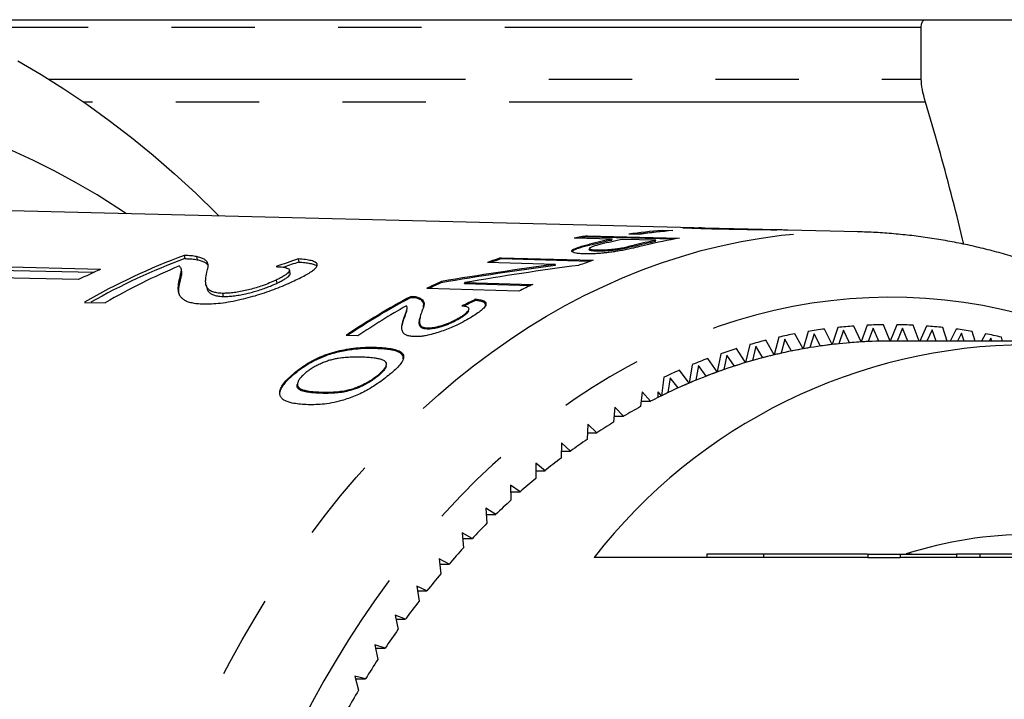
# Model space of a CAD drawing. Extents: x 2 to 416, y 16 to 295.
# Drawn here: x 163 to 178, y 52 to 62 of the extents above; entities that cross this region are included whole.
import ezdxf

# ---------------------------------------------------------------- set-up
doc = ezdxf.new("R2010")
doc.units = 0
doc.linetypes.add('PHANTOM', pattern=[12.7, 6.35, -1.27, 1.27, -1.27, 1.27, -1.27])
doc.layers.get('0').update_dxf_attribs({"linetype": 'CONTINUOUS'})

msp = doc.modelspace()

# ---------------------------------------------------------------- linework, layer by layer
at = {"color": 7, "linetype": 'CONTINUOUS'}
for p, q in [((162.023, 61.871), (177.143, 61.871)), ((177.078, 60.962), (177.078, 61.754)), ((173.611, 58.699), (162.673, 58.969)), ((173.612, 58.689), (173.614, 58.699)), ((173.687, 58.696), (173.685, 58.686)), ((174.88, 58.667), (173.774, 58.695)), ((172.365, 58.525), (171.788, 58.54)), ((171.982, 58.558), (171.987, 58.577)), ((173.31, 58.523), (171.982, 58.558)), ((171.987, 58.577), (173.393, 58.54)), ((172.781, 58.597), (172.619, 58.601)), ((173.123, 58.641), (173.127, 58.66)), ((173.127, 58.66), (173.289, 58.656)), ((175.043, 58.663), (175.038, 58.663)), ((176.116, 58.637), (175.043, 58.663)), ((176.11, 58.637), (176.116, 58.637)), ((172.018, 58.431), (172.022, 58.45)), ((172.36, 58.506), (172.365, 58.525)), ((172.522, 58.376), (172.526, 58.395)), ((173.032, 58.508), (172.527, 58.521)), ((173.027, 58.489), (173.032, 58.508)), ((165.841, 58.276), (165.852, 58.229)), ((166.028, 58.259), (166.039, 58.212)), ((170.669, 58.223), (170.673, 58.242)), ((170.673, 58.242), (172.078, 58.204)), ((172.021, 58.385), (172.017, 58.366)), ((172.135, 58.341), (172.14, 58.36)), ((164.566, 58.065), (161.011, 58.148)), ((161.022, 58.101), (164.469, 58.02)), ((167.578, 58.224), (167.589, 58.176)), ((171.504, 58.141), (170.466, 58.17)), ((172.028, 58.186), (170.669, 58.223)), ((171.499, 58.122), (171.504, 58.141)), ((164.23, 57.909), (160.675, 57.992)), ((165.804, 58.029), (165.793, 58.076)), ((167.456, 58.008), (167.445, 58.055)), ((165.76, 57.897), (165.771, 57.85)), ((166.176, 57.829), (166.187, 57.781)), ((167.243, 57.901), (167.254, 57.853)), ((169.759, 57.861), (169.763, 57.88)), ((170.115, 57.845), (170.119, 57.864)), ((171.119, 57.816), (170.115, 57.845)), ((170.119, 57.864), (171.156, 57.834)), ((166.423, 57.699), (166.434, 57.652)), ((169.297, 57.633), (169.301, 57.652)), ((170.943, 57.731), (169.538, 57.773)), ((164.321, 57.562), (164.637, 57.555)), ((169.402, 57.619), (169.407, 57.638)), ((170.284, 57.591), (170.288, 57.611)), ((169.232, 57.431), (169.236, 57.45)), ((169.439, 57.34), (169.435, 57.32)), ((170.178, 57.433), (170.183, 57.454)), ((169.19, 57.31), (169.194, 57.329)), ((170.042, 57.315), (170.047, 57.334)), ((176.161, 56.958), (176.052, 57.201)), ((176.255, 57.213), (176.161, 56.958)), ((176.605, 56.971), (176.503, 57.221)), ((176.707, 57.221), (176.605, 56.971)), ((177.044, 56.971), (176.955, 57.213)), ((177.158, 57.201), (177.055, 56.971)), ((168.489, 57.051), (168.309, 57.057)), ((169.544, 57.153), (169.548, 57.172)), ((175.276, 56.853), (175.152, 57.082)), ((175.354, 57.118), (175.276, 56.853)), ((175.446, 57.082), (175.38, 56.871)), ((175.542, 56.896), (175.446, 57.082)), ((175.717, 56.919), (175.601, 57.155)), ((175.804, 57.179), (175.717, 56.919)), ((175.894, 57.138), (175.822, 56.93)), ((175.985, 56.946), (175.894, 57.138)), ((176.344, 57.166), (176.266, 56.964)), ((176.429, 56.969), (176.344, 57.166)), ((176.794, 57.169), (176.71, 56.971)), ((176.871, 56.971), (176.794, 57.169)), ((177.244, 57.144), (177.163, 56.971)), ((177.305, 56.971), (177.244, 57.144)), ((177.475, 56.971), (177.406, 57.179)), ((177.609, 57.155), (177.518, 56.971)), ((177.693, 57.093), (177.631, 56.971)), ((177.731, 56.971), (177.693, 57.093)), ((177.899, 56.971), (177.855, 57.118)), ((178.057, 57.082), (177.998, 56.971)), ((174.463, 56.917), (174.4, 56.644)), ((174.556, 56.892), (174.503, 56.674)), ((174.663, 56.718), (174.556, 56.892)), ((174.836, 56.761), (174.706, 56.983)), ((174.907, 57.031), (174.836, 56.761)), ((174.999, 57), (174.94, 56.785)), ((175.101, 56.82), (174.999, 57)), ((178.726, 56.971), (176.605, 56.971)), ((178.139, 57.015), (178.115, 56.971)), ((178.152, 56.971), (178.139, 57.015)), ((178.318, 56.971), (178.303, 57.031)), ((168.036, 56.76), (168.04, 56.779)), ((168.77, 56.857), (168.775, 56.876)), ((174.022, 56.777), (173.967, 56.5)), ((174.116, 56.758), (174.069, 56.536)), ((174.228, 56.59), (174.116, 56.758)), ((174.4, 56.644), (174.263, 56.857)), ((168.92, 56.589), (168.924, 56.608)), ((173.586, 56.611), (173.539, 56.331)), ((173.68, 56.597), (173.64, 56.373)), ((173.797, 56.436), (173.68, 56.597)), ((173.967, 56.5), (173.825, 56.706)), ((167.531, 56.477), (167.535, 56.497)), ((168.792, 56.435), (168.796, 56.454)), ((173.539, 56.331), (173.391, 56.528)), ((167.57, 56.329), (167.566, 56.309)), ((173.155, 56.42), (173.117, 56.137)), ((173.25, 56.411), (173.216, 56.185)), ((173.371, 56.257), (173.25, 56.411)), ((172.825, 56.2), (172.798, 55.972)), ((172.951, 56.053), (172.825, 56.2)), ((173.069, 56.113), (173.069, 56.195)), ((173.117, 56.137), (173.069, 56.195)), ((172.808, 56.053), (172.951, 56.053)), ((172.407, 55.963), (172.387, 55.734)), ((172.537, 55.824), (172.407, 55.963)), ((171.996, 55.703), (171.983, 55.472)), ((172.131, 55.571), (171.996, 55.703)), ((172.395, 55.824), (172.537, 55.824)), ((171.989, 55.571), (172.131, 55.571)), ((171.594, 55.418), (171.587, 55.187)), ((171.732, 55.295), (171.594, 55.418)), ((171.59, 55.295), (171.732, 55.295)), ((171.342, 54.994), (171.2, 55.109)), ((171.2, 55.109), (171.201, 54.878)), ((171.2, 54.994), (171.342, 54.994)), ((170.961, 54.671), (170.816, 54.777)), ((170.816, 54.777), (170.823, 54.547)), ((170.819, 54.671), (170.961, 54.671)), ((170.59, 54.326), (170.442, 54.423)), ((170.442, 54.423), (170.456, 54.193)), ((170.448, 54.326), (170.59, 54.326)), ((170.229, 53.959), (170.078, 54.047)), ((170.078, 54.047), (170.099, 53.818)), ((170.086, 53.959), (170.229, 53.959)), ((169.88, 53.571), (169.726, 53.65)), ((169.726, 53.65), (169.754, 53.423)), ((176.261, 53.671), (172.089, 53.671)), ((173.808, 53.721), (173.808, 53.671)), ((176.261, 53.721), (176.261, 53.671)), ((176.261, 53.721), (176.756, 53.721)), ((176.261, 53.671), (176.756, 53.671)), ((176.756, 53.721), (176.756, 53.671)), ((176.756, 53.721), (177.617, 53.721)), ((180.503, 53.671), (176.756, 53.671)), ((177.617, 53.721), (177.617, 53.671)), ((177.973, 53.721), (177.617, 53.721)), ((177.973, 53.721), (177.973, 53.671)), ((179.259, 53.721), (177.973, 53.721)), ((169.736, 53.571), (169.88, 53.571)), ((169.542, 53.162), (169.387, 53.233)), ((169.387, 53.233), (169.421, 53.007)), ((169.397, 53.162), (169.542, 53.162)), ((169.217, 52.734), (169.059, 52.795)), ((169.059, 52.795), (169.101, 52.572)), ((169.071, 52.734), (169.217, 52.734)), ((168.905, 52.287), (168.746, 52.339)), ((168.746, 52.339), (168.793, 52.118)), ((168.757, 52.287), (168.905, 52.287)), ((168.606, 51.822), (168.445, 51.865)), ((168.445, 51.865), (168.5, 51.647)), ((168.456, 51.822), (168.606, 51.822))]:
    msp.add_line(p, q, dxfattribs=at)
at = {"color": 8, "linetype": 'PHANTOM'}
for p, q in [((177.078, 61.754), (162.293, 61.754)), ((163.779, 60.962), (177.078, 60.962)), ((177.143, 60.614), (164.309, 60.614)), ((174.058, 58.676), (174.06, 58.683)), ((172.696, 58.416), (172.7, 58.435)), ((167.912, 56.175), (167.916, 56.194)), ((174.675, 53.721), (174.675, 53.671))]:
    msp.add_line(p, q, dxfattribs=at)
at = {"color": 7, "linetype": 'CONTINUOUS', "flags": 128}
for points in [[(163.304, 61.244), (163.659, 61.036), (164.009, 60.815), (164.356, 60.581), (164.698, 60.335), (165.036, 60.076), (165.369, 59.804), (165.696, 59.52), (166.018, 59.224), (166.335, 58.917), (166.374, 58.877)], [(164.963, 58.912), (164.832, 58.999), (164.514, 59.199), (164.194, 59.386), (163.87, 59.562), (163.543, 59.726), (163.212, 59.878)], [(176.885, 53.737), (176.93, 53.727), (176.955, 53.721)]]:
    msp.add_lwpolyline(points, dxfattribs=at)
at = {"color": 8, "linetype": 'PHANTOM', "flags": 128}
for points in [[(176.119, 25.306), (175.949, 25.303), (175.641, 25.308), (175.333, 25.323), (175.025, 25.35), (174.717, 25.389), (174.411, 25.439), (174.105, 25.5), (173.801, 25.572), (173.498, 25.656), (173.197, 25.751), (172.898, 25.857), (172.6, 25.974), (172.305, 26.102), (172.013, 26.241), (171.723, 26.39), (171.436, 26.551), (171.152, 26.722), (170.872, 26.903), (170.594, 27.095), (170.321, 27.297), (170.051, 27.509), (169.785, 27.73), (169.524, 27.962), (169.267, 28.203), (169.014, 28.454), (168.766, 28.714), (168.523, 28.983), (168.286, 29.261), (168.053, 29.547), (167.826, 29.842), (167.604, 30.146), (167.388, 30.457), (167.178, 30.777), (166.973, 31.104), (166.775, 31.439), (166.584, 31.78), (166.398, 32.129), (166.219, 32.485), (166.047, 32.847), (165.881, 33.215), (165.723, 33.589), (165.571, 33.969), (165.427, 34.355), (165.289, 34.745), (165.159, 35.141), (165.036, 35.541), (164.921, 35.946), (164.813, 36.355), (164.713, 36.768), (164.621, 37.184), (164.536, 37.604), (164.459, 38.026), (164.39, 38.451), (164.329, 38.879), (164.275, 39.309), (164.23, 39.741), (164.193, 40.174), (164.163, 40.608), (164.142, 41.043), (164.129, 41.479), (164.124, 41.916), (164.127, 42.352), (164.138, 42.788), (164.157, 43.224), (164.185, 43.658), (164.22, 44.092), (164.263, 44.524), (164.314, 44.954), (164.373, 45.382), (164.441, 45.808), (164.515, 46.232), (164.598, 46.652), (164.689, 47.069), (164.787, 47.483), (164.893, 47.893), (165.006, 48.298), (165.127, 48.7), (165.255, 49.097), (165.391, 49.489), (165.534, 49.876), (165.683, 50.257), (165.84, 50.633), (166.004, 51.003), (166.175, 51.366), (166.352, 51.723), (166.536, 52.074), (166.726, 52.418), (166.922, 52.754), (167.125, 53.083), (167.334, 53.404), (167.548, 53.718), (167.769, 54.024), (167.994, 54.321), (168.226, 54.61), (168.462, 54.89), (168.704, 55.161), (168.951, 55.423), (169.202, 55.676), (169.458, 55.92), (169.718, 56.154), (169.983, 56.378), (170.252, 56.593), (170.524, 56.797), (170.801, 56.992), (171.08, 57.176), (171.363, 57.349), (171.65, 57.512), (171.939, 57.665), (172.231, 57.806), (172.525, 57.937), (172.822, 58.057), (173.12, 58.166), (173.421, 58.263), (173.724, 58.35), (174.027, 58.425), (174.333, 58.489), (174.639, 58.542), (174.946, 58.584), (175.254, 58.614), (175.562, 58.632), (175.871, 58.639), (176.11, 58.637)], [(180.081, 56.849), (179.993, 56.889), (179.716, 57.009), (179.437, 57.119), (179.155, 57.219), (178.872, 57.308), (178.587, 57.387), (178.301, 57.455), (178.014, 57.512), (177.726, 57.559), (177.437, 57.595), (177.148, 57.621), (176.858, 57.635), (176.568, 57.639), (176.278, 57.633), (175.988, 57.615), (175.699, 57.587), (175.41, 57.548), (175.122, 57.499), (174.835, 57.438), (174.549, 57.368), (174.265, 57.286), (173.983, 57.194), (173.702, 57.092), (173.423, 56.979), (173.146, 56.856), (172.872, 56.723), (172.6, 56.58), (172.331, 56.427), (172.065, 56.264), (171.802, 56.091), (171.542, 55.908), (171.286, 55.716), (171.033, 55.514), (170.785, 55.303), (170.54, 55.083), (170.299, 54.854), (170.063, 54.616), (169.831, 54.37), (169.604, 54.115), (169.381, 53.851), (169.164, 53.58), (168.952, 53.301), (168.745, 53.013), (168.543, 52.719), (168.347, 52.416), (168.156, 52.107), (167.972, 51.791), (167.793, 51.468), (167.62, 51.138), (167.453, 50.803), (167.293, 50.461), (167.139, 50.113), (166.992, 49.76), (166.851, 49.402), (166.717, 49.038), (166.589, 48.669), (166.469, 48.296), (166.355, 47.919), (166.248, 47.537), (166.149, 47.152), (166.057, 46.763), (165.972, 46.371), (165.894, 45.976), (165.823, 45.578), (165.76, 45.178), (165.705, 44.775), (165.656, 44.371), (165.616, 43.965), (165.583, 43.557), (165.557, 43.148), (165.539, 42.739), (165.529, 42.329), (165.526, 41.919), (165.531, 41.509), (165.543, 41.099), (165.563, 40.69), (165.59, 40.282), (165.625, 39.874), (165.668, 39.469), (165.718, 39.065), (165.776, 38.663), (165.841, 38.263), (165.913, 37.866), (165.993, 37.471), (166.08, 37.08), (166.174, 36.692), (166.275, 36.308), (166.383, 35.927), (166.499, 35.551), (166.621, 35.179), (166.75, 34.812), (166.886, 34.449), (167.029, 34.092), (167.178, 33.74), (167.333, 33.394), (167.495, 33.054), (167.663, 32.719), (167.838, 32.392), (168.018, 32.07), (168.204, 31.756), (168.396, 31.448), (168.594, 31.148), (168.797, 30.855), (169.005, 30.57), (169.219, 30.293), (169.438, 30.023), (169.661, 29.762), (169.89, 29.509), (170.123, 29.265), (170.36, 29.029), (170.602, 28.802), (170.848, 28.585), (171.097, 28.376), (171.351, 28.177), (171.608, 27.987), (171.869, 27.807), (172.132, 27.636), (172.399, 27.476), (172.669, 27.325), (172.941, 27.184), (173.216, 27.054), (173.494, 26.934), (173.773, 26.824), (174.054, 26.724), (174.338, 26.635), (174.622, 26.556), (174.908, 26.488), (175.195, 26.43), (175.484, 26.384), (175.772, 26.347), (176.062, 26.322), (176.352, 26.307), (176.642, 26.303), (176.642, 26.303)]]:
    msp.add_lwpolyline(points, dxfattribs=at)
at = {"color": 7, "linetype": 'CONTINUOUS'}
for centre, radius, start, end in [((173.448, 50.127), 8.575, 99.8144, 101.1652), ((173.455, 50.047), 8.638, 99.8166, 100.546), ((173.846, 50.246), 8.444, 94.8844, 98.3585), ((173.841, 50.237), 8.435, 94.8835, 97.4373), ((174.01, 50.242), 8.445, 94.8925, 98.3665), ((174.872, 50.061), 8.608, 99.8953, 103.3856), ((174.042, 50.013), 8.658, 101.1998, 103.5186), ((174.046, 50.032), 8.658, 101.1998, 103.5186), ((174.209, 50.035), 8.651, 101.2083, 103.482), ((174.712, 50.01), 8.644, 101.2371, 103.4875), ((174.716, 50.029), 8.644, 101.2371, 103.4875), ((169.196, 49.159), 9.715, 110.2035, 120.118), ((173.59, 49.613), 9.109, 108.6779, 110.0577), ((169.187, 49.157), 9.665, 110.1841, 119.5792), ((169.571, 49.037), 9.844, 112.729, 120.0809), ((173.647, 49.418), 9.295, 108.6881, 109.7099), ((175.006, 49.59), 9.098, 108.7751, 110.2367), ((168.482, 49.199), 9.692, 113.831, 116.0206), ((173.804, 49.097), 9.668, 114.7066, 116.1867), ((173.794, 49.091), 9.654, 114.706, 115.9385), ((175.229, 49.059), 9.674, 114.8977, 116.3012), ((174.126, 48.491), 10.354, 117.7764, 124.184), ((174.118, 48.479), 10.347, 117.7753, 123.9992), ((174.368, 48.393), 10.465, 119.4148, 124.1813), ((176.607, 49.553), 7.668, 94.1557, 96.0133), ((176.605, 49.592), 7.629, 90.7648, 92.6286), ((176.605, 49.592), 7.629, 87.3714, 89.2352), ((176.602, 49.553), 7.668, 83.9867, 85.8444), ((176.638, 49.353), 7.871, 100.8829, 102.7083), ((176.617, 49.472), 7.75, 97.5324, 99.3769), ((176.593, 49.472), 7.75, 80.6231, 82.4676), ((176.571, 49.353), 7.871, 77.2917, 79.1171), ((178.724, 48.506), 8.409, 38.3466, 142.0975), ((176.677, 49.195), 8.034, 104.1974, 105.9977), ((176.617, 49.347), 7.625, 96.7761, 100.133), ((176.612, 49.384), 7.587, 95.9761, 98.106), ((176.608, 49.425), 7.546, 93.3944, 96.7746), ((176.606, 49.451), 7.521, 92.5906, 94.7336), ((176.605, 49.465), 7.506, 90.0006, 93.3929), ((176.605, 49.481), 7.49, 89.9991, 91.3447), ((176.734, 49.006), 8.231, 107.4649, 109.2365), ((176.675, 49.078), 7.9, 103.4583, 106.7369), ((176.658, 49.145), 7.831, 102.6725, 104.758), ((176.638, 49.231), 7.743, 100.1344, 103.457), ((176.628, 49.283), 7.69, 99.3401, 101.451), ((176.816, 48.781), 8.471, 110.6779, 112.4158), ((176.731, 48.891), 8.096, 106.7379, 109.9635), ((176.705, 48.974), 8.008, 105.9628, 108.0175), ((176.923, 48.531), 8.742, 113.828, 115.5301), ((176.811, 48.67), 8.33, 109.9646, 113.1291), ((176.773, 48.771), 8.223, 109.2015, 111.2206), ((176.918, 48.422), 8.601, 113.1301, 116.228), ((176.87, 48.53), 8.482, 112.382, 114.3595), ((176.994, 48.264), 8.776, 115.4967, 117.4298), ((176.971, 48.311), 8.724, 116.219, 116.5664), ((177.148, 47.975), 9.103, 118.5405, 120.427), ((177.336, 47.661), 9.469, 121.5096, 123.347), ((177.556, 47.334), 9.863, 124.4013, 126.1896), ((177.812, 46.99), 10.293, 127.2143, 128.9525), ((178.103, 46.637), 10.749, 129.9482, 131.6369), ((178.43, 46.275), 11.238, 132.6037, 134.243), ((178.792, 45.91), 11.751, 135.1821, 136.7731), ((178.726, 47.908), 6.113, 72.1363, 107.8737), ((179.18, 45.551), 12.281, 137.6849, 139.2299), ((179.596, 45.198), 12.827, 140.1148, 141.6158), ((180.047, 44.847), 13.397, 142.4757, 143.9336), ((180.506, 44.517), 13.963, 144.7689, 146.1876), ((180.995, 44.195), 14.548, 146.9999, 148.3801), ((181.495, 43.891), 15.134, 149.1711, 150.5154)]:
    msp.add_arc(centre, radius, start, end, dxfattribs=at)
for centre, major_axis, ratio, start_param, end_param in [((170.49, 41.962), (0.924, 16.786), 0.773345, 0.296673, 0.323135), ((170.49, 41.962), (0.921, 16.736), 0.773345, 0.296488, 0.314684), ((184.41, 42.104), (31.234, -4.35), 0.507694, 2.066402, 2.128311), ((184.415, 42.123), (31.234, -4.35), 0.507694, 2.066402, 2.128311), ((184.8, 42.122), (31.211, -4.348), 0.507781, 2.067806, 2.129808), ((175.229, 41.981), (-1.028, 16.665), 0.780753, 0.30939, 0.327138), ((175.224, 41.962), (-1.028, 16.665), 0.780753, 0.30939, 0.32445)]:
    msp.add_ellipse(centre, major_axis=major_axis, ratio=ratio, start_param=start_param, end_param=end_param, dxfattribs=at)
for points in [[(177.078, 61.754), (177.078, 61.832), (177.101, 61.871), (177.143, 61.871)], [(177.143, 60.614), (177.101, 60.753), (177.078, 60.874), (177.078, 60.962)]]:
    msp.add_open_spline(points, degree=3, dxfattribs=at)
for points, knots in [([(177.143, 61.871), (177.483, 61.871), (177.775, 61.871), (178.115, 61.871), (178.211, 61.871), (178.366, 61.871), (178.425, 61.871), (178.464, 61.871)], [0, 0, 0, 0, 0.5, 0.5, 0.75, 0.75, 1, 1, 1, 1]), ([(177.724, 58.448), (177.719, 58.473), (177.66, 58.732), (177.534, 59.223), (177.348, 59.92), (177.211, 60.383), (177.143, 60.614)], [0, 0, 0, 0, 0.034157, 0.355838, 0.677918, 1, 1, 1, 1]), ([(173.887, 58.68), (173.849, 58.681), (173.772, 58.683), (173.658, 58.687), (173.568, 58.69), (173.505, 58.693), (173.47, 58.695), (173.449, 58.697), (173.442, 58.699), (173.452, 58.7), (173.477, 58.7), (173.515, 58.7), (173.56, 58.7), (173.596, 58.699), (173.614, 58.699)], [0, 0, 0, 0, 0.123179, 0.246726, 0.400169, 0.479241, 0.558243, 0.623662, 0.690448, 0.75598, 0.823912, 0.882828, 0.94301, 1, 1, 1, 1]), ([(173.614, 58.699), (173.642, 58.698), (173.671, 58.697), (173.706, 58.696), (173.707, 58.696)], [0, 0, 0, 0, 0.974043, 1, 1, 1, 1]), ([(173.776, 58.695), (173.764, 58.695), (173.739, 58.695), (173.712, 58.696), (173.694, 58.696), (173.686, 58.696), (173.687, 58.695), (173.7, 58.694), (173.733, 58.693), (173.8, 58.69), (173.909, 58.687), (174.009, 58.685), (174.06, 58.683)], [0, 0, 0, 0, 0.05651, 0.114605, 0.171259, 0.229711, 0.298226, 0.368727, 0.458154, 0.54988, 0.773639, 1, 1, 1, 1]), ([(175.038, 58.663), (175.012, 58.664), (174.96, 58.665), (174.873, 58.666), (174.788, 58.667), (174.708, 58.668), (174.625, 58.668), (174.523, 58.669), (174.405, 58.671), (174.282, 58.672), (174.171, 58.674), (174.038, 58.677), (173.948, 58.679), (173.887, 58.68)], [0, 0, 0, 0, 0.079163, 0.160428, 0.220491, 0.282091, 0.342268, 0.404587, 0.512567, 0.622959, 0.716271, 0.809631, 1, 1, 1, 1]), ([(174.06, 58.683), (174.117, 58.682), (174.203, 58.68), (174.326, 58.677), (174.412, 58.675), (174.491, 58.674), (174.559, 58.673), (174.625, 58.672), (174.699, 58.671), (174.769, 58.67), (174.828, 58.669), (174.858, 58.668), (174.874, 58.667), (174.878, 58.667)], [0, 0, 0, 0, 0.248375, 0.370584, 0.492664, 0.571898, 0.650824, 0.714192, 0.777523, 0.880153, 0.93173, 0.983381, 1, 1, 1, 1]), ([(182.39, 56.043), (182.346, 56.082), (182.225, 56.188), (182.022, 56.355), (181.782, 56.544), (181.539, 56.725), (181.293, 56.899), (181.044, 57.065), (180.792, 57.222), (180.538, 57.372), (180.281, 57.514), (180.023, 57.647), (179.762, 57.772), (179.499, 57.889), (179.234, 57.998), (178.968, 58.098), (178.7, 58.19), (178.431, 58.274), (178.161, 58.348), (177.889, 58.415), (177.617, 58.473), (177.344, 58.522), (177.07, 58.563), (176.796, 58.595), (176.521, 58.619), (176.292, 58.632), (176.155, 58.635), (176.11, 58.636)], [0, 0, 0, 0, 0.023612, 0.065711, 0.10777, 0.149787, 0.191759, 0.233684, 0.27556, 0.317384, 0.359156, 0.400873, 0.442536, 0.484143, 0.525696, 0.567194, 0.608639, 0.650033, 0.691378, 0.732677, 0.773933, 0.815151, 0.856334, 0.897487, 0.938615, 0.979725, 1, 1, 1, 1]), ([(171.941, 58.301), (171.916, 58.302), (171.866, 58.304), (171.806, 58.312), (171.767, 58.324), (171.749, 58.337), (171.75, 58.352), (171.767, 58.367), (171.803, 58.385), (171.861, 58.406), (171.935, 58.428), (171.993, 58.443), (172.022, 58.45)], [0, 0, 0, 0, 0.10452, 0.208806, 0.31428, 0.419873, 0.491404, 0.562956, 0.662269, 0.76187, 0.880829, 1, 1, 1, 1]), ([(172.018, 58.431), (171.987, 58.423), (171.925, 58.407), (171.842, 58.382), (171.786, 58.36), (171.757, 58.345), (171.754, 58.339), (171.753, 58.338)], [0, 0, 0, 0, 0.266003, 0.532131, 0.795886, 0.96514, 1, 1, 1, 1]), ([(172.192, 58.447), (172.17, 58.442), (172.127, 58.431), (172.079, 58.417), (172.047, 58.405), (172.028, 58.395), (172.02, 58.386), (172.022, 58.378), (172.034, 58.372), (172.055, 58.367), (172.09, 58.362), (172.123, 58.361), (172.14, 58.36)], [0, 0, 0, 0, 0.144112, 0.28786, 0.372279, 0.456484, 0.541903, 0.627415, 0.702272, 0.777308, 0.888433, 1, 1, 1, 1]), ([(172.14, 58.36), (172.157, 58.36), (172.191, 58.36), (172.261, 58.362), (172.337, 58.368), (172.41, 58.376), (172.469, 58.384), (172.506, 58.391), (172.526, 58.395)], [0, 0, 0, 0, 0.162935, 0.325276, 0.583135, 0.713288, 0.843331, 1, 1, 1, 1]), ([(172.696, 58.416), (172.671, 58.41), (172.632, 58.401), (172.575, 58.387), (172.539, 58.38), (172.522, 58.376)], [0, 0, 0, 0, 0.444283, 0.721074, 1, 1, 1, 1]), ([(172.526, 58.395), (172.554, 58.401), (172.599, 58.411), (172.654, 58.424), (172.685, 58.431), (172.7, 58.435)], [0, 0, 0, 0, 0.445783, 0.7227548, 1, 1, 1, 1]), ([(172.879, 58.435), (172.848, 58.427), (172.797, 58.415), (172.723, 58.397), (172.679, 58.387), (172.657, 58.382)], [0, 0, 0, 0, 0.44324, 0.721124, 1, 1, 1, 1]), ([(166.028, 58.259), (166.016, 58.262), (165.991, 58.267), (165.931, 58.273), (165.877, 58.275), (165.841, 58.276)], [0, 0, 0, 0, 0.250648, 0.50161, 1, 1, 1, 1]), ([(166.187, 58.022), (166.195, 58.048), (166.207, 58.087), (166.208, 58.133), (166.2, 58.165), (166.18, 58.194), (166.146, 58.22), (166.096, 58.242), (166.051, 58.254), (166.028, 58.259)], [0, 0, 0, 0, 0.250703, 0.376023, 0.501699, 0.624025, 0.746322, 0.873114, 1, 1, 1, 1]), ([(172.657, 58.382), (172.628, 58.376), (172.571, 58.364), (172.484, 58.347), (172.4, 58.334), (172.322, 58.323), (172.245, 58.314), (172.167, 58.307), (172.09, 58.302), (172.011, 58.3), (171.966, 58.3), (171.941, 58.301)], [0, 0, 0, 0, 0.130316, 0.260125, 0.358721, 0.457289, 0.555564, 0.653981, 0.764045, 0.874075, 1, 1, 1, 1]), ([(172.135, 58.341), (172.119, 58.342), (172.086, 58.343), (172.051, 58.347), (172.029, 58.353), (172.017, 58.359), (172.017, 58.364), (172.017, 58.366)], [0, 0, 0, 0, 0.243443, 0.485935, 0.66429, 0.842225, 1, 1, 1, 1]), ([(172.522, 58.376), (172.506, 58.373), (172.476, 58.367), (172.426, 58.36), (172.375, 58.353), (172.307, 58.347), (172.24, 58.342), (172.179, 58.341), (172.15, 58.341), (172.135, 58.341)], [0, 0, 0, 0, 0.1196969, 0.23889, 0.3593812, 0.4799763, 0.7207945, 0.8601927, 1, 1, 1, 1]), ([(165.768, 58.116), (165.774, 58.109), (165.788, 58.095), (165.799, 58.062), (165.786, 57.997), (165.77, 57.937), (165.76, 57.897)], [0, 0, 0, 0, 0.125436, 0.251447, 0.50263, 1, 1, 1, 1]), ([(165.852, 58.229), (165.871, 58.228), (165.908, 58.227), (165.974, 58.223), (166.013, 58.216), (166.039, 58.212)], [0, 0, 0, 0, 0.250667, 0.501588, 1, 1, 1, 1]), ([(166.039, 58.212), (166.06, 58.206), (166.103, 58.196), (166.152, 58.175), (166.187, 58.151), (166.2, 58.132), (166.207, 58.123)], [0, 0, 0, 0, 0.246806, 0.493418, 0.748574, 1, 1, 1, 1]), ([(167.244, 58.106), (167.272, 58.105), (167.327, 58.102), (167.388, 58.093), (167.426, 58.079), (167.445, 58.063), (167.448, 58.043), (167.435, 58.02), (167.409, 57.995), (167.368, 57.966), (167.311, 57.934), (167.265, 57.912), (167.243, 57.901)], [0, 0, 0, 0, 0.121841, 0.24313, 0.333894, 0.424507, 0.515159, 0.605791, 0.698616, 0.791436, 0.8956, 1, 1, 1, 1]), ([(167.52, 57.891), (167.554, 57.907), (167.62, 57.94), (167.709, 57.987), (167.784, 58.032), (167.838, 58.075), (167.868, 58.114), (167.871, 58.148), (167.843, 58.176), (167.782, 58.199), (167.693, 58.215), (167.617, 58.221), (167.578, 58.224)], [0, 0, 0, 0, 0.093947, 0.187979, 0.281535, 0.37786, 0.4741, 0.570864, 0.667597, 0.777644, 0.887818, 1, 1, 1, 1]), ([(167.589, 58.176), (167.62, 58.174), (167.682, 58.169), (167.762, 58.157), (167.824, 58.141), (167.858, 58.126), (167.863, 58.116), (167.864, 58.116)], [0, 0, 0, 0, 0.245202, 0.490629, 0.734591, 0.982988, 1, 1, 1, 1]), ([(165.771, 57.85), (165.776, 57.87), (165.787, 57.911), (165.799, 57.968), (165.811, 58.008), (165.804, 58.026), (165.803, 58.029)], [0, 0, 0, 0, 0.3211924, 0.6423748, 0.9590773, 1, 1, 1, 1]), ([(166.423, 57.699), (166.394, 57.701), (166.337, 57.705), (166.266, 57.723), (166.215, 57.752), (166.182, 57.796), (166.169, 57.848), (166.167, 57.926), (166.179, 57.984), (166.187, 58.022)], [0, 0, 0, 0, 0.08349, 0.166959, 0.280838, 0.394979, 0.545541, 0.696215, 1, 1, 1, 1]), ([(167.254, 57.853), (167.276, 57.864), (167.321, 57.887), (167.379, 57.919), (167.423, 57.949), (167.449, 57.976), (167.46, 57.996), (167.455, 58.005), (167.454, 58.007)], [0, 0, 0, 0, 0.19225, 0.384773, 0.575821, 0.75297, 0.92998, 1, 1, 1, 1]), ([(165.76, 57.897), (165.754, 57.859), (165.744, 57.801), (165.748, 57.723), (165.766, 57.674), (165.796, 57.634), (165.833, 57.602), (165.884, 57.576), (165.953, 57.556), (166.036, 57.543), (166.101, 57.539), (166.133, 57.538)], [0, 0, 0, 0, 0.2506178, 0.3762788, 0.5018133, 0.5862933, 0.6708605, 0.7551068, 0.83656, 0.9183927, 1, 1, 1, 1]), ([(165.762, 57.696), (165.76, 57.705), (165.755, 57.735), (165.761, 57.787), (165.768, 57.829), (165.771, 57.85)], [0, 0, 0, 0, 0.180329, 0.590131, 1, 1, 1, 1]), ([(166.133, 57.538), (166.174, 57.538), (166.255, 57.538), (166.395, 57.55), (166.548, 57.573), (166.702, 57.606), (166.852, 57.643), (166.997, 57.685), (167.139, 57.733), (167.276, 57.784), (167.404, 57.838), (167.481, 57.873), (167.52, 57.891)], [0, 0, 0, 0, 0.102108, 0.203962, 0.306967, 0.410109, 0.502058, 0.593949, 0.692806, 0.791742, 0.895786, 1, 1, 1, 1]), ([(167.243, 57.901), (167.21, 57.886), (167.146, 57.857), (167.043, 57.818), (166.94, 57.785), (166.845, 57.758), (166.747, 57.735), (166.651, 57.717), (166.561, 57.705), (166.485, 57.699), (166.442, 57.699), (166.423, 57.699)], [0, 0, 0, 0, 0.145327, 0.289949, 0.395707, 0.501392, 0.607043, 0.712444, 0.815332, 0.918308, 1, 1, 1, 1]), ([(166.434, 57.652), (166.458, 57.652), (166.506, 57.652), (166.589, 57.659), (166.68, 57.673), (166.772, 57.691), (166.863, 57.713), (166.952, 57.738), (167.039, 57.766), (167.12, 57.796), (167.191, 57.825), (167.233, 57.844), (167.254, 57.853)], [0, 0, 0, 0, 0.102598, 0.204752, 0.307859, 0.411, 0.506228, 0.601432, 0.706301, 0.811182, 0.905527, 1, 1, 1, 1]), ([(166.187, 57.781), (166.19, 57.77), (166.197, 57.746), (166.219, 57.713), (166.258, 57.685), (166.313, 57.665), (166.372, 57.654), (166.418, 57.653), (166.434, 57.652)], [0, 0, 0, 0, 0.186066, 0.383098, 0.579008, 0.743666, 0.907929, 1, 1, 1, 1]), ([(169.301, 57.652), (169.312, 57.652), (169.333, 57.652), (169.371, 57.648), (169.392, 57.642), (169.407, 57.638)], [0, 0, 0, 0, 0.248148, 0.49669, 1, 1, 1, 1]), ([(169.194, 57.329), (169.205, 57.357), (169.222, 57.403), (169.24, 57.456), (169.24, 57.488), (169.232, 57.502), (169.229, 57.509)], [0, 0, 0, 0, 0.431412, 0.713299, 0.855853, 1, 1, 1, 1]), ([(169.402, 57.619), (169.388, 57.623), (169.367, 57.629), (169.33, 57.632), (169.308, 57.633), (169.297, 57.633)], [0, 0, 0, 0, 0.491445, 0.744339, 1, 1, 1, 1]), ([(169.488, 57.494), (169.491, 57.507), (169.496, 57.531), (169.487, 57.559), (169.47, 57.583), (169.445, 57.604), (169.417, 57.614), (169.402, 57.619)], [0, 0, 0, 0, 0.25118, 0.433394, 0.617282, 0.807132, 1, 1, 1, 1]), ([(169.407, 57.638), (169.419, 57.634), (169.442, 57.625), (169.477, 57.602), (169.496, 57.572), (169.499, 57.536), (169.492, 57.495), (169.478, 57.461), (169.469, 57.438)], [0, 0, 0, 0, 0.113076, 0.226009, 0.459964, 0.593651, 0.728177, 1, 1, 1, 1]), ([(170.047, 57.334), (170.067, 57.347), (170.107, 57.372), (170.148, 57.405), (170.172, 57.431), (170.183, 57.451), (170.184, 57.467), (170.175, 57.485), (170.141, 57.5), (170.096, 57.503), (170.074, 57.504)], [0, 0, 0, 0, 0.153277, 0.305873, 0.405787, 0.505603, 0.590369, 0.675023, 0.844067, 1, 1, 1, 1]), ([(170.288, 57.611), (170.315, 57.607), (170.368, 57.6), (170.418, 57.582), (170.44, 57.559), (170.444, 57.534), (170.433, 57.506), (170.405, 57.47), (170.355, 57.426), (170.285, 57.376), (170.23, 57.342), (170.204, 57.327)], [0, 0, 0, 0, 0.132029, 0.263434, 0.352294, 0.441144, 0.529476, 0.617855, 0.750162, 0.882778, 1, 1, 1, 1]), ([(170.434, 57.51), (170.436, 57.517), (170.439, 57.534), (170.423, 57.555), (170.392, 57.571), (170.347, 57.584), (170.306, 57.589), (170.284, 57.591)], [0, 0, 0, 0, 0.155933, 0.376228, 0.568486, 0.760797, 1, 1, 1, 1]), ([(169.231, 57.431), (169.227, 57.416), (169.216, 57.377), (169.2, 57.335), (169.19, 57.31)], [0, 0, 0, 0, 0.396391, 1, 1, 1, 1]), ([(169.469, 57.438), (169.461, 57.414), (169.444, 57.364), (169.43, 57.302), (169.428, 57.253), (169.435, 57.222), (169.454, 57.199), (169.478, 57.184), (169.511, 57.175), (169.536, 57.173), (169.548, 57.172)], [0, 0, 0, 0, 0.238245, 0.476399, 0.599074, 0.721511, 0.800631, 0.87964, 0.939687, 1, 1, 1, 1]), ([(170.175, 57.434), (170.174, 57.429), (170.172, 57.412), (170.138, 57.38), (170.091, 57.345), (170.058, 57.325), (170.042, 57.315)], [0, 0, 0, 0, 0.1669478, 0.5289056, 0.7641558, 1, 1, 1, 1]), ([(169.348, 57.039), (169.324, 57.041), (169.278, 57.045), (169.226, 57.06), (169.192, 57.083), (169.167, 57.117), (169.158, 57.162), (169.162, 57.216), (169.176, 57.272), (169.188, 57.31), (169.194, 57.329)], [0, 0, 0, 0, 0.097004, 0.193828, 0.290407, 0.387169, 0.538683, 0.690449, 0.845203, 1, 1, 1, 1]), ([(169.19, 57.31), (169.179, 57.281), (169.166, 57.249), (169.163, 57.219), (169.163, 57.216)], [0, 0, 0, 0, 0.912557, 1, 1, 1, 1]), ([(170.204, 57.327), (170.168, 57.305), (170.094, 57.262), (169.979, 57.205), (169.868, 57.157), (169.766, 57.119), (169.661, 57.086), (169.566, 57.062), (169.487, 57.047), (169.415, 57.039), (169.372, 57.039), (169.348, 57.039)], [0, 0, 0, 0, 0.161172, 0.321737, 0.429506, 0.537133, 0.645682, 0.753994, 0.828354, 0.902749, 1, 1, 1, 1]), ([(169.544, 57.153), (169.529, 57.155), (169.499, 57.158), (169.462, 57.17), (169.439, 57.191), (169.424, 57.223), (169.424, 57.266), (169.429, 57.301), (169.435, 57.319), (169.435, 57.32)], [0, 0, 0, 0, 0.108601, 0.2168121, 0.3608648, 0.5052522, 0.7441821, 0.9834603, 1, 1, 1, 1]), ([(170.042, 57.315), (170.021, 57.303), (169.98, 57.279), (169.914, 57.247), (169.849, 57.22), (169.788, 57.198), (169.725, 57.179), (169.656, 57.162), (169.593, 57.153), (169.558, 57.153), (169.544, 57.153)], [0, 0, 0, 0, 0.15597, 0.311338, 0.423265, 0.535058, 0.647447, 0.759503, 0.903251, 1, 1, 1, 1]), ([(169.548, 57.172), (169.572, 57.172), (169.619, 57.173), (169.699, 57.19), (169.768, 57.209), (169.845, 57.235), (169.922, 57.267), (169.993, 57.303), (170.029, 57.324), (170.047, 57.334)], [0, 0, 0, 0, 0.157203, 0.315403, 0.421193, 0.527007, 0.730485, 0.865088, 1, 1, 1, 1]), ([(168.036, 56.76), (168.004, 56.748), (167.939, 56.724), (167.843, 56.679), (167.746, 56.628), (167.662, 56.575), (167.59, 56.524), (167.551, 56.493), (167.531, 56.477)], [0, 0, 0, 0, 0.159838, 0.323318, 0.51106, 0.703042, 0.851103, 1, 1, 1, 1]), ([(167.535, 56.497), (167.559, 56.515), (167.606, 56.552), (167.691, 56.61), (167.792, 56.671), (167.892, 56.72), (167.976, 56.755), (168.019, 56.771), (168.04, 56.779)], [0, 0, 0, 0, 0.175527, 0.35206, 0.565899, 0.78599, 0.892292, 1, 1, 1, 1]), ([(168.77, 56.857), (168.719, 56.858), (168.617, 56.86), (168.472, 56.85), (168.346, 56.834), (168.242, 56.816), (168.138, 56.792), (168.069, 56.77), (168.036, 56.76)], [0, 0, 0, 0, 0.243784, 0.487996, 0.619062, 0.750419, 0.880889, 1, 1, 1, 1]), ([(168.04, 56.779), (168.063, 56.786), (168.109, 56.8), (168.202, 56.825), (168.3, 56.845), (168.402, 56.86), (168.515, 56.872), (168.642, 56.879), (168.732, 56.877), (168.775, 56.876)], [0, 0, 0, 0, 0.082683, 0.165212, 0.336044, 0.449775, 0.563555, 0.796942, 1, 1, 1, 1]), ([(169.18, 56.7), (169.181, 56.712), (169.182, 56.739), (169.159, 56.774), (169.114, 56.804), (169.046, 56.827), (168.964, 56.843), (168.871, 56.852), (168.804, 56.855), (168.77, 56.857)], [0, 0, 0, 0, 0.106008, 0.2302047, 0.3809258, 0.5320319, 0.6876536, 0.8438423, 1, 1, 1, 1]), ([(168.775, 56.876), (168.813, 56.874), (168.889, 56.87), (168.994, 56.858), (169.084, 56.837), (169.145, 56.808), (169.178, 56.773), (169.189, 56.736), (169.182, 56.693), (169.154, 56.64), (169.101, 56.576), (169.032, 56.509), (168.979, 56.466), (168.956, 56.447)], [0, 0, 0, 0, 0.108605, 0.217097, 0.327045, 0.43682, 0.510153, 0.583474, 0.656943, 0.730488, 0.827329, 0.924393, 1, 1, 1, 1]), ([(168.57, 56.725), (168.512, 56.726), (168.425, 56.728), (168.297, 56.721), (168.206, 56.71), (168.127, 56.696), (168.06, 56.679), (167.993, 56.656), (167.928, 56.629), (167.864, 56.599), (167.803, 56.566), (167.747, 56.529), (167.714, 56.504), (167.697, 56.491)], [0, 0, 0, 0, 0.224161, 0.341187, 0.457971, 0.523744, 0.589313, 0.655232, 0.721349, 0.788084, 0.854824, 0.927317, 1, 1, 1, 1]), ([(168.926, 56.636), (168.919, 56.646), (168.906, 56.668), (168.862, 56.687), (168.812, 56.701), (168.748, 56.712), (168.669, 56.721), (168.603, 56.723), (168.57, 56.725)], [0, 0, 0, 0, 0.152872, 0.311631, 0.445286, 0.580092, 0.789481, 1, 1, 1, 1]), ([(168.92, 56.589), (168.92, 56.589), (168.919, 56.579), (168.906, 56.554), (168.878, 56.515), (168.838, 56.473), (168.806, 56.447), (168.792, 56.435)], [0, 0, 0, 0, 0.00586, 0.236006, 0.508381, 0.789544, 1, 1, 1, 1]), ([(168.796, 56.454), (168.818, 56.473), (168.857, 56.506), (168.897, 56.552), (168.918, 56.586), (168.926, 56.614), (168.926, 56.629), (168.926, 56.636)], [0, 0, 0, 0, 0.28227, 0.494005, 0.711907, 0.854858, 1, 1, 1, 1]), ([(167.7, 56.002), (167.662, 56.004), (167.587, 56.009), (167.495, 56.023), (167.424, 56.042), (167.371, 56.064), (167.33, 56.095), (167.303, 56.134), (167.294, 56.182), (167.307, 56.238), (167.342, 56.305), (167.408, 56.385), (167.48, 56.451), (167.525, 56.488), (167.535, 56.497)], [0, 0, 0, 0, 0.106368, 0.212583, 0.284419, 0.356382, 0.427972, 0.507278, 0.586497, 0.665907, 0.745356, 0.857008, 0.968849, 1, 1, 1, 1]), ([(167.531, 56.477), (167.506, 56.457), (167.458, 56.416), (167.395, 56.354), (167.344, 56.292), (167.31, 56.238), (167.302, 56.206), (167.299, 56.194)], [0, 0, 0, 0, 0.212236, 0.424746, 0.636372, 0.85248, 1, 1, 1, 1]), ([(167.697, 56.491), (167.676, 56.472), (167.633, 56.435), (167.592, 56.384), (167.571, 56.34), (167.565, 56.305), (167.572, 56.276), (167.594, 56.252), (167.636, 56.232), (167.705, 56.213), (167.799, 56.2), (167.877, 56.196), (167.916, 56.194)], [0, 0, 0, 0, 0.102392, 0.204411, 0.284256, 0.364094, 0.428144, 0.492164, 0.590647, 0.689435, 0.844559, 1, 1, 1, 1]), ([(168.956, 56.447), (168.925, 56.423), (168.864, 56.375), (168.76, 56.302), (168.655, 56.237), (168.551, 56.181), (168.45, 56.134), (168.347, 56.096), (168.225, 56.059), (168.088, 56.026), (167.945, 56.006), (167.817, 56), (167.739, 56.001), (167.7, 56.002)], [0, 0, 0, 0, 0.093073, 0.186291, 0.278896, 0.350532, 0.421957, 0.493614, 0.565456, 0.676912, 0.788323, 0.894075, 1, 1, 1, 1]), ([(167.916, 56.194), (167.973, 56.193), (168.063, 56.192), (168.196, 56.201), (168.292, 56.215), (168.376, 56.234), (168.444, 56.256), (168.511, 56.283), (168.579, 56.314), (168.645, 56.349), (168.721, 56.396), (168.767, 56.432), (168.796, 56.454)], [0, 0, 0, 0, 0.22151, 0.343803, 0.465691, 0.532473, 0.59906, 0.665571, 0.732117, 0.804782, 0.877447, 1, 1, 1, 1]), ([(167.912, 56.175), (167.884, 56.177), (167.828, 56.179), (167.746, 56.187), (167.667, 56.201), (167.609, 56.221), (167.575, 56.246), (167.562, 56.272), (167.561, 56.294), (167.566, 56.307), (167.566, 56.309)], [0, 0, 0, 0, 0.159328, 0.318578, 0.49895, 0.678694, 0.780476, 0.881924, 0.983099, 1, 1, 1, 1]), ([(168.792, 56.435), (168.77, 56.418), (168.725, 56.384), (168.651, 56.336), (168.574, 56.295), (168.503, 56.262), (168.435, 56.236), (168.366, 56.214), (168.293, 56.197), (168.205, 56.184), (168.109, 56.176), (168.008, 56.173), (167.944, 56.175), (167.912, 56.175)], [0, 0, 0, 0, 0.094818, 0.189224, 0.266587, 0.343893, 0.40509, 0.466143, 0.546786, 0.627689, 0.75149, 0.875757, 1, 1, 1, 1]), ([(174.675, 53.721), (174.623, 53.721), (174.519, 53.721), (174.371, 53.721), (174.231, 53.721), (174.102, 53.721), (173.988, 53.721), (173.902, 53.721), (173.845, 53.721), (173.814, 53.721), (173.812, 53.721), (173.811, 53.721)], [0, 0, 0, 0, 0.123773, 0.247536, 0.371294, 0.495063, 0.618799, 0.742526, 0.835315, 0.928111, 1, 1, 1, 1]), ([(176.256, 53.721), (176.25, 53.721), (176.19, 53.721), (176.071, 53.721), (175.909, 53.721), (175.719, 53.721), (175.508, 53.721), (175.278, 53.721), (175.067, 53.721), (174.865, 53.721), (174.738, 53.721), (174.675, 53.721)], [0, 0, 0, 0, 0.0092849, 0.0993194, 0.1893911, 0.2794639, 0.4235588, 0.5676516, 0.7117393, 0.8558666, 1, 1, 1, 1])]:
    msp.add_open_spline(points, degree=3, knots=knots, dxfattribs=at)

doc.saveas('drawing.dxf')
